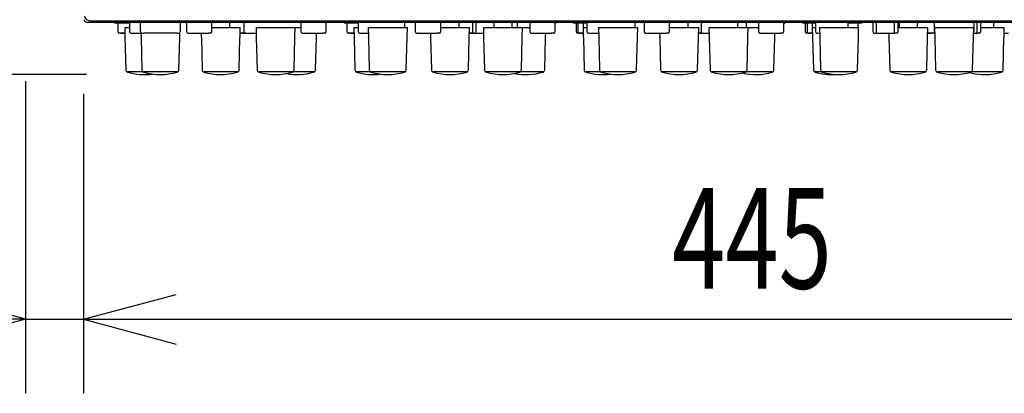
# Model space of a CAD drawing. Extents: x -2360 to 2300, y -1640 to 1570.
# Drawn here: x -1823 to -1504, y -399 to -278 of the extents above; entities that cross this region are included whole.
import ezdxf
from ezdxf.enums import TextEntityAlignment as Align

# ---------------------------------------------------------------- set-up
doc = ezdxf.new("R2010")
doc.units = 0
doc.header["$LTSCALE"] = 60.96
doc.layers.add('DATA', color=7, linetype='CONTINUOUS')
doc.layers.add('DIMNSIONS', color=7, linetype='CONTINUOUS')
doc.styles.get("Standard").update_dxf_attribs({"font": 'txt', "bigfont": 'BIGFONT.SHX'})

msp = doc.modelspace()

# ---------------------------------------------------------------- linework, layer by layer
at = {"layer": 'DATA', "color": 7, "linetype": 'CONTINUOUS'}
for p, q in [((-1800.4, -278.85), (-1801.05, -278.85)), ((-1801.05, -278.85), (-1801.05, -278.85)), ((-1359.6, -278.85), (-1800.4, -278.85)), ((-1800.2, -278.35), (-1359.8, -278.35)), ((-1792.32, -279.05), (-1792.32, -278.85)), ((-1791.82, -279.15), (-1792.22, -279.15)), ((-1791.82, -279.05), (-1791.82, -279.05)), ((-1791.82, -279.05), (-1791.82, -279.05)), ((-1787.5, -279.15), (-1791.82, -279.15)), ((-1791.3, -282.05), (-1791.3, -279.15)), ((-1789.15, -280.54), (-1789.07, -283.6)), ((-1789.15, -280.54), (-1787.5, -280.54)), ((-1787.5, -282.05), (-1787.5, -278.85)), ((-1783.97, -281.85), (-1783.97, -278.85)), ((-1771.17, -278.85), (-1771.17, -281.85)), ((-1768.97, -282.05), (-1768.97, -278.85)), ((-1760.97, -278.85), (-1760.97, -282.05)), ((-1760.97, -280.54), (-1751.69, -280.54)), ((-1755.04, -280.54), (-1755.04, -278.85)), ((-1751.77, -283.6), (-1751.69, -280.54)), ((-1750.44, -282.05), (-1750.44, -278.85)), ((-1746.59, -280.54), (-1746.51, -283.6)), ((-1746.59, -280.54), (-1733.89, -280.54)), ((-1733.97, -283.6), (-1733.89, -280.54)), ((-1733.89, -280.54), (-1731.91, -280.54)), ((-1731.91, -282.05), (-1731.91, -278.85)), ((-1723.91, -278.85), (-1723.91, -282.05)), ((-1723.85, -279.15), (-1723.91, -279.15)), ((-1723.75, -278.85), (-1723.75, -279.05)), ((-1717.99, -279.05), (-1717.99, -278.85)), ((-1717.49, -279.15), (-1717.89, -279.15)), ((-1717.49, -279.05), (-1717.49, -279.05)), ((-1717.49, -279.05), (-1717.49, -279.05)), ((-1713.38, -279.15), (-1717.49, -279.15)), ((-1717.02, -282.05), (-1717.02, -279.15)), ((-1714.87, -280.54), (-1714.79, -283.6)), ((-1714.87, -280.54), (-1713.38, -280.54)), ((-1713.38, -282.05), (-1713.38, -278.85)), ((-1710.23, -280.54), (-1710.15, -283.6)), ((-1710.23, -280.54), (-1697.53, -280.54)), ((-1698.38, -280.54), (-1698.38, -278.85)), ((-1697.61, -283.6), (-1697.53, -280.54)), ((-1694.85, -282.05), (-1694.85, -278.85)), ((-1686.85, -278.85), (-1686.85, -282.05)), ((-1686.76, -278.85), (-1686.76, -280.54)), ((-1686.76, -280.54), (-1677.41, -280.54)), ((-1680.76, -280.54), (-1680.76, -278.85)), ((-1677.49, -283.6), (-1677.41, -280.54)), ((-1676.32, -282.05), (-1676.32, -278.85)), ((-1675.32, -278.85), (-1675.32, -282.05)), ((-1672.91, -280.54), (-1672.83, -283.6)), ((-1672.91, -280.54), (-1660.21, -280.54)), ((-1669.56, -278.85), (-1669.56, -280.54)), ((-1663.56, -280.54), (-1663.56, -278.85)), ((-1662, -278.85), (-1662, -280.54)), ((-1660.29, -283.6), (-1660.21, -280.54)), ((-1660.21, -280.54), (-1657.79, -280.54)), ((-1657.79, -282.05), (-1657.79, -278.85)), ((-1649.79, -278.85), (-1649.79, -282.05)), ((-1649.52, -279.15), (-1649.79, -279.15)), ((-1649.42, -278.85), (-1649.42, -279.05)), ((-1643.76, -279.05), (-1643.76, -278.85)), ((-1643.26, -279.15), (-1643.66, -279.15)), ((-1643.26, -279.05), (-1643.26, -279.05)), ((-1643.26, -279.05), (-1643.26, -279.05)), ((-1639.26, -279.15), (-1643.26, -279.15)), ((-1642.74, -282.05), (-1642.74, -279.15)), ((-1642.24, -279.15), (-1642.24, -282.05)), ((-1640.59, -280.54), (-1640.51, -283.6)), ((-1640.59, -280.54), (-1639.26, -280.54)), ((-1640.49, -280.54), (-1640.49, -279.15)), ((-1639.26, -282.05), (-1639.26, -278.85)), ((-1635.59, -280.54), (-1635.51, -283.6)), ((-1635.59, -280.54), (-1622.89, -280.54)), ((-1623.74, -280.54), (-1623.74, -278.85)), ((-1622.97, -283.6), (-1622.89, -280.54)), ((-1620.73, -282.05), (-1620.73, -278.85)), ((-1612.73, -278.85), (-1612.73, -282.05)), ((-1612.73, -280.54), (-1603.13, -280.54)), ((-1606.48, -280.54), (-1606.48, -278.85)), ((-1603.21, -283.6), (-1603.13, -280.54)), ((-1602.2, -282.05), (-1602.2, -278.85)), ((-1599.79, -280.54), (-1599.71, -283.6)), ((-1599.79, -280.54), (-1587.09, -280.54)), ((-1590.44, -280.54), (-1590.44, -278.85)), ((-1587.72, -278.85), (-1587.72, -280.54)), ((-1587.17, -283.6), (-1587.09, -280.54)), ((-1587.09, -280.54), (-1583.67, -280.54)), ((-1583.67, -282.05), (-1583.67, -278.85)), ((-1575.67, -278.85), (-1575.67, -282.05)), ((-1575.29, -279.15), (-1575.67, -279.15)), ((-1575.19, -278.85), (-1575.19, -279.05)), ((-1569.43, -279.05), (-1569.43, -278.85)), ((-1568.93, -279.15), (-1569.33, -279.15)), ((-1565.14, -279.15), (-1568.93, -279.15)), ((-1568.46, -282.05), (-1568.46, -279.15)), ((-1567.96, -279.15), (-1567.96, -282.05)), ((-1566.31, -280.54), (-1566.23, -283.6)), ((-1566.31, -280.54), (-1565.14, -280.54)), ((-1566.21, -280.54), (-1566.21, -279.15)), ((-1565.14, -282.05), (-1565.14, -278.85)), ((-1563.99, -280.54), (-1563.91, -283.6)), ((-1563.99, -280.54), (-1551.29, -280.54)), ((-1554.64, -280.54), (-1554.64, -278.85)), ((-1554.64, -280.54), (-1554.64, -278.85)), ((-1554.64, -280.54), (-1554.64, -278.85)), ((-1550.88, -279.15), (-1554.64, -279.15)), ((-1551.46, -280.54), (-1551.46, -279.15)), ((-1551.37, -283.6), (-1551.29, -280.54)), ((-1550.48, -279.15), (-1550.88, -279.15)), ((-1550.38, -278.85), (-1550.38, -279.05)), ((-1546.61, -282.05), (-1546.61, -278.85)), ((-1545.61, -278.85), (-1545.61, -282.05)), ((-1539.61, -282.05), (-1539.61, -278.85)), ((-1538.61, -278.85), (-1538.61, -282.05)), ((-1538.61, -280.54), (-1528.85, -280.54)), ((-1538.2, -278.85), (-1538.2, -280.54)), ((-1532.2, -280.54), (-1532.2, -278.85)), ((-1528.93, -283.6), (-1528.85, -280.54)), ((-1526.74, -281.85), (-1526.74, -278.85)), ((-1526.69, -280.54), (-1526.61, -283.6)), ((-1526.69, -280.54), (-1513.99, -280.54)), ((-1514.07, -283.6), (-1513.99, -280.54)), ((-1513.94, -278.85), (-1513.94, -281.85)), ((-1512.84, -282.05), (-1512.84, -278.85)), ((-1511.84, -278.85), (-1511.84, -282.05)), ((-1511.84, -280.54), (-1504.09, -280.54)), ((-1507.44, -280.54), (-1507.44, -278.85)), ((-1504.17, -283.6), (-1504.09, -280.54)), ((-1789.3, -282.35), (-1791, -282.35)), ((-1790.5, -282.35), (-1789.1, -282.35)), ((-1789.11, -282.05), (-1789.11, -282.05)), ((-1789.06, -283.75), (-1789.07, -283.6)), ((-1789.06, -283.75), (-1788.79, -294.24)), ((-1787.2, -282.35), (-1786.5, -282.35)), ((-1786.5, -282.35), (-1783.87, -282.35)), ((-1783.93, -282.05), (-1783.93, -282.05)), ((-1783.88, -282.14), (-1783.84, -283.6)), ((-1783.83, -283.75), (-1783.84, -283.6)), ((-1783.83, -283.75), (-1783.56, -294.24)), ((-1783.47, -282.35), (-1782.97, -282.35)), ((-1772.17, -282.35), (-1782.97, -282.35)), ((-1772.17, -282.35), (-1771.67, -282.35)), ((-1771.58, -294.24), (-1771.31, -283.75)), ((-1771.31, -283.75), (-1771.3, -283.6)), ((-1771.3, -283.6), (-1771.26, -282.14)), ((-1768.67, -282.35), (-1767.97, -282.35)), ((-1767.97, -282.35), (-1761.97, -282.35)), ((-1764.34, -282.35), (-1764.31, -283.6)), ((-1764.3, -283.75), (-1764.31, -283.6)), ((-1764.3, -283.75), (-1764.03, -294.24)), ((-1761.27, -282.35), (-1761.97, -282.35)), ((-1752.05, -294.24), (-1751.78, -283.75)), ((-1751.78, -283.75), (-1751.77, -283.6)), ((-1751.74, -282.35), (-1750.34, -282.35)), ((-1751.73, -282.05), (-1751.73, -282.05)), ((-1749.84, -282.35), (-1751.54, -282.35)), ((-1750.14, -282.35), (-1749.44, -282.35)), ((-1749.44, -282.35), (-1746.54, -282.35)), ((-1746.5, -283.75), (-1746.51, -283.6)), ((-1746.5, -283.75), (-1746.23, -294.24)), ((-1734.25, -294.24), (-1733.98, -283.75)), ((-1733.98, -283.75), (-1733.97, -283.6)), ((-1731.61, -282.35), (-1730.91, -282.35)), ((-1730.91, -282.35), (-1724.91, -282.35)), ((-1727.29, -294.24), (-1727.02, -283.75)), ((-1727.02, -283.75), (-1727.01, -283.6)), ((-1727.01, -283.6), (-1726.98, -282.35)), ((-1724.21, -282.35), (-1724.91, -282.35)), ((-1715.02, -282.35), (-1716.72, -282.35)), ((-1716.22, -282.35), (-1714.82, -282.35)), ((-1714.83, -282.05), (-1714.83, -282.05)), ((-1714.78, -283.75), (-1714.79, -283.6)), ((-1714.78, -283.75), (-1714.51, -294.24)), ((-1713.08, -282.35), (-1712.38, -282.35)), ((-1712.38, -282.35), (-1710.18, -282.35)), ((-1710.19, -282.05), (-1710.19, -282.05)), ((-1710.14, -283.75), (-1710.15, -283.6)), ((-1710.14, -283.75), (-1709.87, -294.24)), ((-1697.89, -294.24), (-1697.62, -283.75)), ((-1697.62, -283.75), (-1697.61, -283.6)), ((-1694.55, -282.35), (-1693.85, -282.35)), ((-1693.85, -282.35), (-1687.85, -282.35)), ((-1690.06, -282.35), (-1690.03, -283.6)), ((-1690.02, -283.75), (-1690.03, -283.6)), ((-1690.02, -283.75), (-1689.75, -294.24)), ((-1687.15, -282.35), (-1687.85, -282.35)), ((-1677.77, -294.24), (-1677.5, -283.75)), ((-1677.5, -283.75), (-1677.49, -283.6)), ((-1677.46, -282.35), (-1676.06, -282.35)), ((-1677.45, -282.05), (-1677.45, -282.05)), ((-1676.37, -282.35), (-1677.26, -282.35)), ((-1676.06, -282.35), (-1676.04, -282.35)), ((-1676.02, -282.35), (-1675.32, -282.35)), ((-1675.32, -282.05), (-1675.32, -282.23)), ((-1675.32, -282.35), (-1672.86, -282.35)), ((-1672.82, -283.75), (-1672.83, -283.6)), ((-1672.82, -283.75), (-1672.55, -294.24)), ((-1660.57, -294.24), (-1660.3, -283.75)), ((-1660.3, -283.75), (-1660.29, -283.6)), ((-1657.49, -282.35), (-1656.79, -282.35)), ((-1656.79, -282.35), (-1650.79, -282.35)), ((-1653.01, -294.24), (-1652.74, -283.75)), ((-1652.74, -283.75), (-1652.73, -283.6)), ((-1652.73, -283.6), (-1652.7, -282.35)), ((-1650.09, -282.35), (-1650.79, -282.35)), ((-1650.79, -282.35), (-1650.79, -282.35)), ((-1640.74, -282.35), (-1642.44, -282.35)), ((-1641.94, -282.35), (-1640.54, -282.35)), ((-1640.5, -283.75), (-1640.51, -283.6)), ((-1640.5, -283.75), (-1640.23, -294.24)), ((-1638.96, -282.35), (-1638.26, -282.35)), ((-1638.26, -282.35), (-1635.54, -282.35)), ((-1635.55, -282.05), (-1635.55, -282.05)), ((-1635.5, -283.75), (-1635.51, -283.6)), ((-1635.5, -283.75), (-1635.23, -294.24)), ((-1623.25, -294.24), (-1622.98, -283.75)), ((-1622.98, -283.75), (-1622.97, -283.6)), ((-1620.43, -282.35), (-1619.73, -282.35)), ((-1619.73, -282.35), (-1613.73, -282.35)), ((-1615.78, -282.35), (-1615.75, -283.6)), ((-1615.74, -283.75), (-1615.75, -283.6)), ((-1615.74, -283.75), (-1615.47, -294.24)), ((-1613.03, -282.35), (-1613.73, -282.35)), ((-1603.49, -294.24), (-1603.22, -283.75)), ((-1603.22, -283.75), (-1603.21, -283.6)), ((-1603.18, -282.35), (-1601.78, -282.35)), ((-1602.25, -282.35), (-1602.98, -282.35)), ((-1601.9, -282.35), (-1601.2, -282.35)), ((-1601.2, -282.35), (-1599.74, -282.35)), ((-1599.75, -282.05), (-1599.75, -282.05)), ((-1599.7, -283.75), (-1599.71, -283.6)), ((-1599.7, -283.75), (-1599.43, -294.24)), ((-1587.45, -294.24), (-1587.18, -283.75)), ((-1587.18, -283.75), (-1587.17, -283.6)), ((-1583.37, -282.35), (-1582.67, -282.35)), ((-1582.67, -282.35), (-1576.67, -282.35)), ((-1578.73, -294.24), (-1578.46, -283.75)), ((-1578.46, -283.75), (-1578.45, -283.6)), ((-1578.45, -283.6), (-1578.42, -282.35)), ((-1575.97, -282.35), (-1576.67, -282.35)), ((-1566.46, -282.35), (-1568.16, -282.35)), ((-1567.66, -282.35), (-1566.26, -282.35)), ((-1566.22, -283.75), (-1566.23, -283.6)), ((-1566.22, -283.75), (-1565.95, -294.24)), ((-1564.84, -282.35), (-1564.14, -282.35)), ((-1564.14, -282.35), (-1563.94, -282.35)), ((-1563.95, -282.05), (-1563.95, -282.05)), ((-1563.9, -283.75), (-1563.91, -283.6)), ((-1563.9, -283.75), (-1563.63, -294.24)), ((-1551.65, -294.24), (-1551.38, -283.75)), ((-1551.38, -283.75), (-1551.37, -283.6)), ((-1546.31, -282.35), (-1545.61, -282.35)), ((-1545.61, -282.05), (-1545.61, -282.35)), ((-1545.61, -282.35), (-1539.61, -282.35)), ((-1541.5, -282.35), (-1541.47, -283.6)), ((-1541.46, -283.75), (-1541.47, -283.6)), ((-1541.46, -283.75), (-1541.19, -294.24)), ((-1539.61, -282.35), (-1539.61, -282.05)), ((-1538.91, -282.35), (-1539.61, -282.35)), ((-1529.21, -294.24), (-1528.94, -283.75)), ((-1528.94, -283.75), (-1528.93, -283.6)), ((-1528.9, -282.35), (-1527.5, -282.35)), ((-1527, -282.35), (-1528.7, -282.35)), ((-1526.7, -282.05), (-1526.7, -282.05)), ((-1526.66, -281.85), (-1526.66, -281.85)), ((-1526.6, -283.75), (-1526.61, -283.6)), ((-1526.6, -283.75), (-1526.33, -294.24)), ((-1514.35, -294.24), (-1514.08, -283.75)), ((-1514.07, -283.6), (-1514.08, -283.75)), ((-1514.04, -282.35), (-1512.84, -282.35)), ((-1514.02, -281.85), (-1514.02, -281.85)), ((-1513.98, -282.05), (-1513.98, -282.05)), ((-1512.84, -282.35), (-1512.84, -282.05)), ((-1512.14, -282.35), (-1512.84, -282.35)), ((-1504.45, -294.24), (-1504.18, -283.75)), ((-1504.17, -283.6), (-1504.18, -283.75)), ((-1504.14, -282.35), (-1502.74, -282.35)), ((-1504.13, -282.05), (-1504.13, -282.05)), ((-1783.04, -294.93), (-1788.27, -294.93)), ((-1772.1, -294.93), (-1783.04, -294.93)), ((-1752.57, -294.93), (-1763.51, -294.93)), ((-1734.77, -294.93), (-1745.71, -294.93)), ((-1727.81, -294.93), (-1734.77, -294.93)), ((-1709.35, -294.93), (-1713.99, -294.93)), ((-1698.41, -294.93), (-1709.35, -294.93)), ((-1678.29, -294.93), (-1689.23, -294.93)), ((-1661.09, -294.93), (-1672.03, -294.93)), ((-1653.53, -294.93), (-1661.09, -294.93)), ((-1634.71, -294.93), (-1639.71, -294.93)), ((-1623.77, -294.93), (-1634.71, -294.93)), ((-1604.01, -294.93), (-1614.95, -294.93)), ((-1587.97, -294.93), (-1598.91, -294.93)), ((-1579.25, -294.93), (-1587.97, -294.93)), ((-1563.11, -294.93), (-1565.43, -294.93)), ((-1552.17, -294.93), (-1563.11, -294.93)), ((-1529.73, -294.93), (-1540.67, -294.93)), ((-1514.87, -294.93), (-1525.81, -294.93)), ((-1504.97, -294.93), (-1514.87, -294.93))]:
    msp.add_line(p, q, dxfattribs=at)
at = {"layer": 'DATA', "color": 7, "linetype": 'CONTINUOUS', "flags": 128}
for points in [[(-1723.75, -279.05), (-1723.75, -279.05), (-1723.75, -279.05), (-1723.75, -279.05), (-1723.75, -279.05), (-1723.75, -279.05), (-1723.75, -279.05), (-1723.75, -279.05), (-1723.75, -279.05), (-1723.75, -279.05), (-1723.75, -279.05), (-1723.75, -279.05), (-1723.75, -279.05), (-1723.75, -279.05), (-1723.75, -279.05), (-1723.75, -279.05), (-1723.75, -279.05), (-1723.75, -279.05), (-1723.75, -279.05), (-1723.75, -279.05), (-1723.75, -279.05), (-1723.75, -279.05), (-1723.75, -279.05), (-1723.75, -279.05), (-1723.75, -279.05), (-1723.75, -279.05), (-1723.75, -279.05), (-1723.75, -279.05), (-1723.75, -279.05), (-1723.75, -279.05), (-1723.75, -279.05), (-1723.75, -279.05), (-1723.75, -279.05), (-1723.75, -279.05), (-1723.75, -279.05), (-1723.75, -279.05), (-1723.75, -279.05), (-1723.75, -279.05), (-1723.75, -279.05), (-1723.75, -279.05), (-1723.75, -279.05), (-1723.75, -279.05), (-1723.75, -279.05), (-1723.75, -279.05), (-1723.75, -279.05), (-1723.75, -279.05), (-1723.75, -279.05), (-1723.75, -279.05), (-1723.75, -279.05), (-1723.75, -279.05), (-1723.75, -279.05), (-1723.75, -279.05), (-1723.75, -279.05), (-1723.75, -279.05), (-1723.75, -279.05), (-1723.75, -279.05), (-1723.75, -279.05), (-1723.75, -279.05), (-1723.75, -279.05), (-1723.75, -279.05), (-1723.75, -279.05), (-1723.75, -279.05), (-1723.75, -279.05), (-1723.75, -279.05), (-1723.75, -279.05), (-1723.75, -279.05)], [(-1649.42, -279.05), (-1649.42, -279.05), (-1649.42, -279.05), (-1649.42, -279.05), (-1649.42, -279.05), (-1649.42, -279.05), (-1649.42, -279.05), (-1649.42, -279.05), (-1649.42, -279.05), (-1649.42, -279.05), (-1649.42, -279.05), (-1649.42, -279.05), (-1649.42, -279.05), (-1649.42, -279.05), (-1649.42, -279.05), (-1649.42, -279.05), (-1649.42, -279.05), (-1649.42, -279.05), (-1649.42, -279.05), (-1649.42, -279.05), (-1649.42, -279.05), (-1649.42, -279.05), (-1649.42, -279.05), (-1649.42, -279.05), (-1649.42, -279.05), (-1649.42, -279.05), (-1649.42, -279.05), (-1649.42, -279.05), (-1649.42, -279.05), (-1649.42, -279.05), (-1649.42, -279.05), (-1649.42, -279.05), (-1649.42, -279.05), (-1649.42, -279.05), (-1649.42, -279.05), (-1649.42, -279.05), (-1649.42, -279.05), (-1649.42, -279.05), (-1649.42, -279.05), (-1649.42, -279.05), (-1649.42, -279.05), (-1649.42, -279.05), (-1649.42, -279.05), (-1649.42, -279.05), (-1649.42, -279.05), (-1649.42, -279.05), (-1649.42, -279.05), (-1649.42, -279.05), (-1649.42, -279.05), (-1649.42, -279.05), (-1649.42, -279.05), (-1649.42, -279.05), (-1649.42, -279.05), (-1649.42, -279.05), (-1649.42, -279.05), (-1649.42, -279.05), (-1649.42, -279.05), (-1649.42, -279.05), (-1649.42, -279.05), (-1649.42, -279.05), (-1649.42, -279.05), (-1649.42, -279.05), (-1649.42, -279.05), (-1649.42, -279.05), (-1649.42, -279.05), (-1649.42, -279.05)], [(-1788.63, -294.68), (-1788.63, -294.68), (-1788.63, -294.68), (-1788.63, -294.68), (-1788.63, -294.68), (-1788.63, -294.68), (-1788.63, -294.68), (-1788.63, -294.68), (-1788.63, -294.68), (-1788.63, -294.68), (-1788.63, -294.68), (-1788.63, -294.68), (-1788.63, -294.68), (-1788.63, -294.68), (-1788.63, -294.68), (-1788.63, -294.68), (-1788.63, -294.68), (-1788.63, -294.68), (-1788.63, -294.68), (-1788.63, -294.68), (-1788.63, -294.68), (-1788.63, -294.68), (-1788.63, -294.68), (-1788.63, -294.68), (-1788.63, -294.68), (-1788.63, -294.68), (-1788.63, -294.68), (-1788.63, -294.68), (-1788.64, -294.68), (-1788.64, -294.68), (-1788.64, -294.68), (-1788.64, -294.68), (-1788.64, -294.67), (-1788.64, -294.67), (-1788.64, -294.67), (-1788.64, -294.67), (-1788.64, -294.67), (-1788.64, -294.67), (-1788.64, -294.67), (-1788.64, -294.67), (-1788.64, -294.67), (-1788.64, -294.67), (-1788.64, -294.67), (-1788.64, -294.67), (-1788.64, -294.67), (-1788.64, -294.67), (-1788.64, -294.67), (-1788.64, -294.67), (-1788.64, -294.67), (-1788.64, -294.67), (-1788.64, -294.67), (-1788.64, -294.67), (-1788.64, -294.67), (-1788.64, -294.67), (-1788.64, -294.67), (-1788.64, -294.67), (-1788.64, -294.67), (-1788.64, -294.67), (-1788.64, -294.67), (-1788.64, -294.67), (-1788.64, -294.67), (-1788.64, -294.67), (-1788.64, -294.67), (-1788.64, -294.67), (-1788.64, -294.67), (-1788.64, -294.66), (-1788.64, -294.66), (-1788.64, -294.66), (-1788.64, -294.66), (-1788.64, -294.66), (-1788.64, -294.66), (-1788.65, -294.66), (-1788.65, -294.66), (-1788.65, -294.66), (-1788.65, -294.66), (-1788.65, -294.66), (-1788.65, -294.66), (-1788.65, -294.66), (-1788.65, -294.66), (-1788.65, -294.66), (-1788.65, -294.66), (-1788.65, -294.66), (-1788.65, -294.66), (-1788.65, -294.66), (-1788.65, -294.66), (-1788.65, -294.66), (-1788.65, -294.65), (-1788.65, -294.65), (-1788.65, -294.65), (-1788.65, -294.65), (-1788.65, -294.65), (-1788.65, -294.65), (-1788.65, -294.65), (-1788.65, -294.65), (-1788.65, -294.65), (-1788.65, -294.65), (-1788.65, -294.65), (-1788.65, -294.65), (-1788.66, -294.65), (-1788.66, -294.65), (-1788.66, -294.65), (-1788.66, -294.65), (-1788.66, -294.64), (-1788.66, -294.64), (-1788.66, -294.64), (-1788.66, -294.64), (-1788.66, -294.64), (-1788.66, -294.64), (-1788.66, -294.64), (-1788.66, -294.64), (-1788.66, -294.64), (-1788.66, -294.64), (-1788.66, -294.64), (-1788.66, -294.64), (-1788.66, -294.64), (-1788.66, -294.64), (-1788.66, -294.63), (-1788.66, -294.63), (-1788.66, -294.63), (-1788.67, -294.63), (-1788.67, -294.63), (-1788.67, -294.63), (-1788.67, -294.63), (-1788.67, -294.63), (-1788.67, -294.63), (-1788.67, -294.63), (-1788.67, -294.63), (-1788.67, -294.63), (-1788.67, -294.62), (-1788.67, -294.62), (-1788.67, -294.62)], [(-1783.4, -294.68), (-1783.4, -294.68), (-1783.4, -294.68), (-1783.4, -294.68), (-1783.4, -294.68), (-1783.4, -294.68), (-1783.4, -294.68), (-1783.4, -294.68), (-1783.4, -294.68), (-1783.4, -294.68), (-1783.4, -294.68), (-1783.4, -294.68), (-1783.4, -294.68), (-1783.4, -294.68), (-1783.4, -294.68), (-1783.4, -294.68), (-1783.4, -294.68), (-1783.4, -294.68), (-1783.4, -294.68), (-1783.4, -294.68), (-1783.4, -294.68), (-1783.4, -294.68), (-1783.4, -294.68), (-1783.4, -294.68), (-1783.4, -294.68), (-1783.4, -294.68), (-1783.4, -294.68), (-1783.4, -294.68), (-1783.41, -294.68), (-1783.41, -294.68), (-1783.41, -294.68), (-1783.41, -294.68), (-1783.41, -294.67), (-1783.41, -294.67), (-1783.41, -294.67), (-1783.41, -294.67), (-1783.41, -294.67), (-1783.41, -294.67), (-1783.41, -294.67), (-1783.41, -294.67), (-1783.41, -294.67), (-1783.41, -294.67), (-1783.41, -294.67), (-1783.41, -294.67), (-1783.41, -294.67), (-1783.41, -294.67), (-1783.41, -294.67), (-1783.41, -294.67), (-1783.41, -294.67), (-1783.41, -294.67), (-1783.41, -294.67), (-1783.41, -294.67), (-1783.41, -294.67), (-1783.41, -294.67), (-1783.41, -294.67), (-1783.41, -294.67), (-1783.41, -294.67), (-1783.41, -294.67), (-1783.41, -294.67), (-1783.41, -294.67), (-1783.41, -294.67), (-1783.41, -294.67), (-1783.41, -294.67), (-1783.41, -294.67), (-1783.41, -294.66), (-1783.41, -294.66), (-1783.41, -294.66), (-1783.41, -294.66), (-1783.41, -294.66), (-1783.41, -294.66), (-1783.41, -294.66), (-1783.42, -294.66), (-1783.42, -294.66), (-1783.42, -294.66), (-1783.42, -294.66), (-1783.42, -294.66), (-1783.42, -294.66), (-1783.42, -294.66), (-1783.42, -294.66), (-1783.42, -294.66), (-1783.42, -294.66), (-1783.42, -294.66), (-1783.42, -294.66), (-1783.42, -294.66), (-1783.42, -294.66), (-1783.42, -294.66), (-1783.42, -294.65), (-1783.42, -294.65), (-1783.42, -294.65), (-1783.42, -294.65), (-1783.42, -294.65), (-1783.42, -294.65), (-1783.42, -294.65), (-1783.42, -294.65), (-1783.42, -294.65), (-1783.42, -294.65), (-1783.42, -294.65), (-1783.43, -294.65), (-1783.43, -294.65), (-1783.43, -294.65), (-1783.43, -294.65), (-1783.43, -294.65), (-1783.43, -294.64), (-1783.43, -294.64), (-1783.43, -294.64), (-1783.43, -294.64), (-1783.43, -294.64), (-1783.43, -294.64), (-1783.43, -294.64), (-1783.43, -294.64), (-1783.43, -294.64), (-1783.43, -294.64), (-1783.43, -294.64), (-1783.43, -294.64), (-1783.43, -294.64), (-1783.43, -294.64), (-1783.43, -294.63), (-1783.43, -294.63), (-1783.43, -294.63), (-1783.44, -294.63), (-1783.44, -294.63), (-1783.44, -294.63), (-1783.44, -294.63), (-1783.44, -294.63), (-1783.44, -294.63), (-1783.44, -294.63), (-1783.44, -294.63), (-1783.44, -294.63), (-1783.44, -294.62), (-1783.44, -294.62), (-1783.44, -294.62)], [(-1763.87, -294.68), (-1763.87, -294.68), (-1763.87, -294.68), (-1763.87, -294.68), (-1763.87, -294.68), (-1763.87, -294.68), (-1763.87, -294.68), (-1763.87, -294.68), (-1763.87, -294.68), (-1763.87, -294.68), (-1763.87, -294.68), (-1763.87, -294.68), (-1763.87, -294.68), (-1763.87, -294.68), (-1763.87, -294.68), (-1763.87, -294.68), (-1763.87, -294.68), (-1763.87, -294.68), (-1763.87, -294.68), (-1763.87, -294.68), (-1763.87, -294.68), (-1763.87, -294.68), (-1763.87, -294.68), (-1763.87, -294.68), (-1763.87, -294.68), (-1763.87, -294.68), (-1763.87, -294.68), (-1763.87, -294.68), (-1763.88, -294.68), (-1763.88, -294.68), (-1763.88, -294.68), (-1763.88, -294.68), (-1763.88, -294.67), (-1763.88, -294.67), (-1763.88, -294.67), (-1763.88, -294.67), (-1763.88, -294.67), (-1763.88, -294.67), (-1763.88, -294.67), (-1763.88, -294.67), (-1763.88, -294.67), (-1763.88, -294.67), (-1763.88, -294.67), (-1763.88, -294.67), (-1763.88, -294.67), (-1763.88, -294.67), (-1763.88, -294.67), (-1763.88, -294.67), (-1763.88, -294.67), (-1763.88, -294.67), (-1763.88, -294.67), (-1763.88, -294.67), (-1763.88, -294.67), (-1763.88, -294.67), (-1763.88, -294.67), (-1763.88, -294.67), (-1763.88, -294.67), (-1763.88, -294.67), (-1763.88, -294.67), (-1763.88, -294.67), (-1763.88, -294.67), (-1763.88, -294.67), (-1763.88, -294.67), (-1763.88, -294.67), (-1763.88, -294.67), (-1763.88, -294.66), (-1763.88, -294.66), (-1763.88, -294.66), (-1763.88, -294.66), (-1763.88, -294.66), (-1763.88, -294.66), (-1763.89, -294.66), (-1763.89, -294.66), (-1763.89, -294.66), (-1763.89, -294.66), (-1763.89, -294.66), (-1763.89, -294.66), (-1763.89, -294.66), (-1763.89, -294.66), (-1763.89, -294.66), (-1763.89, -294.66), (-1763.89, -294.66), (-1763.89, -294.66), (-1763.89, -294.66), (-1763.89, -294.66), (-1763.89, -294.66), (-1763.89, -294.65), (-1763.89, -294.65), (-1763.89, -294.65), (-1763.89, -294.65), (-1763.89, -294.65), (-1763.89, -294.65), (-1763.89, -294.65), (-1763.89, -294.65), (-1763.89, -294.65), (-1763.89, -294.65), (-1763.89, -294.65), (-1763.89, -294.65), (-1763.9, -294.65), (-1763.9, -294.65), (-1763.9, -294.65), (-1763.9, -294.65), (-1763.9, -294.64), (-1763.9, -294.64), (-1763.9, -294.64), (-1763.9, -294.64), (-1763.9, -294.64), (-1763.9, -294.64), (-1763.9, -294.64), (-1763.9, -294.64), (-1763.9, -294.64), (-1763.9, -294.64), (-1763.9, -294.64), (-1763.9, -294.64), (-1763.9, -294.64), (-1763.9, -294.64), (-1763.9, -294.63), (-1763.9, -294.63), (-1763.9, -294.63), (-1763.91, -294.63), (-1763.91, -294.63), (-1763.91, -294.63), (-1763.91, -294.63), (-1763.91, -294.63), (-1763.91, -294.63), (-1763.91, -294.63), (-1763.91, -294.63), (-1763.91, -294.63), (-1763.91, -294.62), (-1763.91, -294.62), (-1763.91, -294.62)], [(-1752.17, -294.62), (-1752.17, -294.63), (-1752.17, -294.63), (-1752.17, -294.63), (-1752.17, -294.63), (-1752.17, -294.63), (-1752.17, -294.63), (-1752.17, -294.63), (-1752.17, -294.63), (-1752.17, -294.63), (-1752.17, -294.63), (-1752.18, -294.63), (-1752.18, -294.63), (-1752.18, -294.64), (-1752.18, -294.64), (-1752.18, -294.64), (-1752.18, -294.64), (-1752.18, -294.64), (-1752.18, -294.64), (-1752.18, -294.64), (-1752.18, -294.64), (-1752.18, -294.64), (-1752.18, -294.64), (-1752.18, -294.64), (-1752.18, -294.64), (-1752.18, -294.64), (-1752.18, -294.64), (-1752.18, -294.65), (-1752.18, -294.65), (-1752.18, -294.65), (-1752.18, -294.65), (-1752.19, -294.65), (-1752.19, -294.65), (-1752.19, -294.65), (-1752.19, -294.65), (-1752.19, -294.65), (-1752.19, -294.65), (-1752.19, -294.65), (-1752.19, -294.65), (-1752.19, -294.65), (-1752.19, -294.65), (-1752.19, -294.65), (-1752.19, -294.65), (-1752.19, -294.66), (-1752.19, -294.66), (-1752.19, -294.66), (-1752.19, -294.66), (-1752.19, -294.66), (-1752.19, -294.66), (-1752.19, -294.66), (-1752.19, -294.66), (-1752.19, -294.66), (-1752.19, -294.66), (-1752.19, -294.66), (-1752.19, -294.66), (-1752.19, -294.66), (-1752.19, -294.66), (-1752.2, -294.66), (-1752.2, -294.66), (-1752.2, -294.66), (-1752.2, -294.66), (-1752.2, -294.66), (-1752.2, -294.66), (-1752.2, -294.66), (-1752.2, -294.67), (-1752.2, -294.67), (-1752.2, -294.67), (-1752.2, -294.67), (-1752.2, -294.67), (-1752.2, -294.67), (-1752.2, -294.67), (-1752.2, -294.67), (-1752.2, -294.67), (-1752.2, -294.67), (-1752.2, -294.67), (-1752.2, -294.67), (-1752.2, -294.67), (-1752.2, -294.67), (-1752.2, -294.67), (-1752.2, -294.67), (-1752.2, -294.67), (-1752.2, -294.67), (-1752.2, -294.67), (-1752.2, -294.67), (-1752.2, -294.67), (-1752.2, -294.67), (-1752.2, -294.67), (-1752.2, -294.67), (-1752.2, -294.67), (-1752.2, -294.67), (-1752.2, -294.67), (-1752.2, -294.67), (-1752.2, -294.67), (-1752.2, -294.67), (-1752.2, -294.67), (-1752.2, -294.67), (-1752.2, -294.68), (-1752.2, -294.68), (-1752.2, -294.68), (-1752.2, -294.68), (-1752.21, -294.68), (-1752.21, -294.68), (-1752.21, -294.68), (-1752.21, -294.68), (-1752.21, -294.68), (-1752.21, -294.68), (-1752.21, -294.68), (-1752.21, -294.68), (-1752.21, -294.68), (-1752.21, -294.68), (-1752.21, -294.68), (-1752.21, -294.68), (-1752.21, -294.68), (-1752.21, -294.68), (-1752.21, -294.68), (-1752.21, -294.68), (-1752.21, -294.68), (-1752.21, -294.68), (-1752.21, -294.68), (-1752.21, -294.68), (-1752.21, -294.68), (-1752.21, -294.68), (-1752.21, -294.68), (-1752.21, -294.68), (-1752.21, -294.68), (-1752.21, -294.68), (-1752.21, -294.68), (-1752.21, -294.68), (-1752.21, -294.68), (-1752.21, -294.68), (-1752.21, -294.68)], [(-1734.37, -294.62), (-1734.37, -294.63), (-1734.37, -294.63), (-1734.37, -294.63), (-1734.37, -294.63), (-1734.37, -294.63), (-1734.37, -294.63), (-1734.37, -294.63), (-1734.37, -294.63), (-1734.37, -294.63), (-1734.37, -294.63), (-1734.38, -294.63), (-1734.38, -294.63), (-1734.38, -294.64), (-1734.38, -294.64), (-1734.38, -294.64), (-1734.38, -294.64), (-1734.38, -294.64), (-1734.38, -294.64), (-1734.38, -294.64), (-1734.38, -294.64), (-1734.38, -294.64), (-1734.38, -294.64), (-1734.38, -294.64), (-1734.38, -294.64), (-1734.38, -294.64), (-1734.38, -294.64), (-1734.38, -294.65), (-1734.38, -294.65), (-1734.38, -294.65), (-1734.38, -294.65), (-1734.38, -294.65), (-1734.39, -294.65), (-1734.39, -294.65), (-1734.39, -294.65), (-1734.39, -294.65), (-1734.39, -294.65), (-1734.39, -294.65), (-1734.39, -294.65), (-1734.39, -294.65), (-1734.39, -294.65), (-1734.39, -294.65), (-1734.39, -294.65), (-1734.39, -294.66), (-1734.39, -294.66), (-1734.39, -294.66), (-1734.39, -294.66), (-1734.39, -294.66), (-1734.39, -294.66), (-1734.39, -294.66), (-1734.39, -294.66), (-1734.39, -294.66), (-1734.39, -294.66), (-1734.39, -294.66), (-1734.39, -294.66), (-1734.39, -294.66), (-1734.39, -294.66), (-1734.39, -294.66), (-1734.4, -294.66), (-1734.4, -294.66), (-1734.4, -294.66), (-1734.4, -294.66), (-1734.4, -294.66), (-1734.4, -294.66), (-1734.4, -294.67), (-1734.4, -294.67), (-1734.4, -294.67), (-1734.4, -294.67), (-1734.4, -294.67), (-1734.4, -294.67), (-1734.4, -294.67), (-1734.4, -294.67), (-1734.4, -294.67), (-1734.4, -294.67), (-1734.4, -294.67), (-1734.4, -294.67), (-1734.4, -294.67), (-1734.4, -294.67), (-1734.4, -294.67), (-1734.4, -294.67), (-1734.4, -294.67), (-1734.4, -294.67), (-1734.4, -294.67), (-1734.4, -294.67), (-1734.4, -294.67), (-1734.4, -294.67), (-1734.4, -294.67), (-1734.4, -294.67), (-1734.4, -294.67), (-1734.4, -294.67), (-1734.4, -294.67), (-1734.4, -294.67), (-1734.4, -294.67), (-1734.4, -294.67), (-1734.4, -294.67), (-1734.4, -294.67), (-1734.4, -294.68), (-1734.4, -294.68), (-1734.4, -294.68), (-1734.4, -294.68), (-1734.41, -294.68), (-1734.41, -294.68), (-1734.41, -294.68), (-1734.41, -294.68), (-1734.41, -294.68), (-1734.41, -294.68), (-1734.41, -294.68), (-1734.41, -294.68), (-1734.41, -294.68), (-1734.41, -294.68), (-1734.41, -294.68), (-1734.41, -294.68), (-1734.41, -294.68), (-1734.41, -294.68), (-1734.41, -294.68), (-1734.41, -294.68), (-1734.41, -294.68), (-1734.41, -294.68), (-1734.41, -294.68), (-1734.41, -294.68), (-1734.41, -294.68), (-1734.41, -294.68), (-1734.41, -294.68), (-1734.41, -294.68), (-1734.41, -294.68), (-1734.41, -294.68), (-1734.41, -294.68), (-1734.41, -294.68), (-1734.41, -294.68), (-1734.41, -294.68), (-1734.41, -294.68)], [(-1727.41, -294.62), (-1727.41, -294.63), (-1727.41, -294.63), (-1727.41, -294.63), (-1727.41, -294.63), (-1727.41, -294.63), (-1727.41, -294.63), (-1727.41, -294.63), (-1727.41, -294.63), (-1727.41, -294.63), (-1727.41, -294.63), (-1727.42, -294.63), (-1727.42, -294.63), (-1727.42, -294.64), (-1727.42, -294.64), (-1727.42, -294.64), (-1727.42, -294.64), (-1727.42, -294.64), (-1727.42, -294.64), (-1727.42, -294.64), (-1727.42, -294.64), (-1727.42, -294.64), (-1727.42, -294.64), (-1727.42, -294.64), (-1727.42, -294.64), (-1727.42, -294.64), (-1727.42, -294.64), (-1727.42, -294.65), (-1727.42, -294.65), (-1727.42, -294.65), (-1727.42, -294.65), (-1727.42, -294.65), (-1727.43, -294.65), (-1727.43, -294.65), (-1727.43, -294.65), (-1727.43, -294.65), (-1727.43, -294.65), (-1727.43, -294.65), (-1727.43, -294.65), (-1727.43, -294.65), (-1727.43, -294.65), (-1727.43, -294.65), (-1727.43, -294.65), (-1727.43, -294.66), (-1727.43, -294.66), (-1727.43, -294.66), (-1727.43, -294.66), (-1727.43, -294.66), (-1727.43, -294.66), (-1727.43, -294.66), (-1727.43, -294.66), (-1727.43, -294.66), (-1727.43, -294.66), (-1727.43, -294.66), (-1727.43, -294.66), (-1727.43, -294.66), (-1727.43, -294.66), (-1727.43, -294.66), (-1727.44, -294.66), (-1727.44, -294.66), (-1727.44, -294.66), (-1727.44, -294.66), (-1727.44, -294.66), (-1727.44, -294.66), (-1727.44, -294.67), (-1727.44, -294.67), (-1727.44, -294.67), (-1727.44, -294.67), (-1727.44, -294.67), (-1727.44, -294.67), (-1727.44, -294.67), (-1727.44, -294.67), (-1727.44, -294.67), (-1727.44, -294.67), (-1727.44, -294.67), (-1727.44, -294.67), (-1727.44, -294.67), (-1727.44, -294.67), (-1727.44, -294.67), (-1727.44, -294.67), (-1727.44, -294.67), (-1727.44, -294.67), (-1727.44, -294.67), (-1727.44, -294.67), (-1727.44, -294.67), (-1727.44, -294.67), (-1727.44, -294.67), (-1727.44, -294.67), (-1727.44, -294.67), (-1727.44, -294.67), (-1727.44, -294.67), (-1727.44, -294.67), (-1727.44, -294.67), (-1727.44, -294.67), (-1727.44, -294.67), (-1727.44, -294.67), (-1727.44, -294.68), (-1727.44, -294.68), (-1727.44, -294.68), (-1727.44, -294.68), (-1727.45, -294.68), (-1727.45, -294.68), (-1727.45, -294.68), (-1727.45, -294.68), (-1727.45, -294.68), (-1727.45, -294.68), (-1727.45, -294.68), (-1727.45, -294.68), (-1727.45, -294.68), (-1727.45, -294.68), (-1727.45, -294.68), (-1727.45, -294.68), (-1727.45, -294.68), (-1727.45, -294.68), (-1727.45, -294.68), (-1727.45, -294.68), (-1727.45, -294.68), (-1727.45, -294.68), (-1727.45, -294.68), (-1727.45, -294.68), (-1727.45, -294.68), (-1727.45, -294.68), (-1727.45, -294.68), (-1727.45, -294.68), (-1727.45, -294.68), (-1727.45, -294.68), (-1727.45, -294.68), (-1727.45, -294.68), (-1727.45, -294.68), (-1727.45, -294.68), (-1727.45, -294.68)], [(-1526.17, -294.68), (-1526.17, -294.68), (-1526.17, -294.68), (-1526.17, -294.68), (-1526.17, -294.68), (-1526.17, -294.68), (-1526.17, -294.68), (-1526.17, -294.68), (-1526.17, -294.68), (-1526.17, -294.68), (-1526.17, -294.68), (-1526.17, -294.68), (-1526.17, -294.68), (-1526.17, -294.68), (-1526.17, -294.68), (-1526.17, -294.68), (-1526.17, -294.68), (-1526.17, -294.68), (-1526.17, -294.68), (-1526.17, -294.68), (-1526.17, -294.68), (-1526.17, -294.68), (-1526.17, -294.68), (-1526.17, -294.68), (-1526.17, -294.68), (-1526.17, -294.68), (-1526.17, -294.68), (-1526.17, -294.68), (-1526.18, -294.68), (-1526.18, -294.68), (-1526.18, -294.68), (-1526.18, -294.68), (-1526.18, -294.67), (-1526.18, -294.67), (-1526.18, -294.67), (-1526.18, -294.67), (-1526.18, -294.67), (-1526.18, -294.67), (-1526.18, -294.67), (-1526.18, -294.67), (-1526.18, -294.67), (-1526.18, -294.67), (-1526.18, -294.67), (-1526.18, -294.67), (-1526.18, -294.67), (-1526.18, -294.67), (-1526.18, -294.67), (-1526.18, -294.67), (-1526.18, -294.67), (-1526.18, -294.67), (-1526.18, -294.67), (-1526.18, -294.67), (-1526.18, -294.67), (-1526.18, -294.67), (-1526.18, -294.67), (-1526.18, -294.67), (-1526.18, -294.67), (-1526.18, -294.67), (-1526.18, -294.67), (-1526.18, -294.67), (-1526.18, -294.67), (-1526.18, -294.67), (-1526.18, -294.67), (-1526.18, -294.67), (-1526.18, -294.67), (-1526.18, -294.66), (-1526.18, -294.66), (-1526.18, -294.66), (-1526.18, -294.66), (-1526.18, -294.66), (-1526.18, -294.66), (-1526.19, -294.66), (-1526.19, -294.66), (-1526.19, -294.66), (-1526.19, -294.66), (-1526.19, -294.66), (-1526.19, -294.66), (-1526.19, -294.66), (-1526.19, -294.66), (-1526.19, -294.66), (-1526.19, -294.66), (-1526.19, -294.66), (-1526.19, -294.66), (-1526.19, -294.66), (-1526.19, -294.66), (-1526.19, -294.66), (-1526.19, -294.65), (-1526.19, -294.65), (-1526.19, -294.65), (-1526.19, -294.65), (-1526.19, -294.65), (-1526.19, -294.65), (-1526.19, -294.65), (-1526.19, -294.65), (-1526.19, -294.65), (-1526.19, -294.65), (-1526.19, -294.65), (-1526.19, -294.65), (-1526.2, -294.65), (-1526.2, -294.65), (-1526.2, -294.65), (-1526.2, -294.65), (-1526.2, -294.64), (-1526.2, -294.64), (-1526.2, -294.64), (-1526.2, -294.64), (-1526.2, -294.64), (-1526.2, -294.64), (-1526.2, -294.64), (-1526.2, -294.64), (-1526.2, -294.64), (-1526.2, -294.64), (-1526.2, -294.64), (-1526.2, -294.64), (-1526.2, -294.64), (-1526.2, -294.64), (-1526.2, -294.63), (-1526.2, -294.63), (-1526.2, -294.63), (-1526.21, -294.63), (-1526.21, -294.63), (-1526.21, -294.63), (-1526.21, -294.63), (-1526.21, -294.63), (-1526.21, -294.63), (-1526.21, -294.63), (-1526.21, -294.63), (-1526.21, -294.63), (-1526.21, -294.62), (-1526.21, -294.62), (-1526.21, -294.62)], [(-1514.47, -294.62), (-1514.47, -294.63), (-1514.47, -294.63), (-1514.47, -294.63), (-1514.47, -294.63), (-1514.47, -294.63), (-1514.47, -294.63), (-1514.47, -294.63), (-1514.47, -294.63), (-1514.47, -294.63), (-1514.47, -294.63), (-1514.48, -294.63), (-1514.48, -294.63), (-1514.48, -294.64), (-1514.48, -294.64), (-1514.48, -294.64), (-1514.48, -294.64), (-1514.48, -294.64), (-1514.48, -294.64), (-1514.48, -294.64), (-1514.48, -294.64), (-1514.48, -294.64), (-1514.48, -294.64), (-1514.48, -294.64), (-1514.48, -294.64), (-1514.48, -294.64), (-1514.48, -294.64), (-1514.48, -294.65), (-1514.48, -294.65), (-1514.48, -294.65), (-1514.48, -294.65), (-1514.48, -294.65), (-1514.49, -294.65), (-1514.49, -294.65), (-1514.49, -294.65), (-1514.49, -294.65), (-1514.49, -294.65), (-1514.49, -294.65), (-1514.49, -294.65), (-1514.49, -294.65), (-1514.49, -294.65), (-1514.49, -294.65), (-1514.49, -294.65), (-1514.49, -294.66), (-1514.49, -294.66), (-1514.49, -294.66), (-1514.49, -294.66), (-1514.49, -294.66), (-1514.49, -294.66), (-1514.49, -294.66), (-1514.49, -294.66), (-1514.49, -294.66), (-1514.49, -294.66), (-1514.49, -294.66), (-1514.49, -294.66), (-1514.49, -294.66), (-1514.49, -294.66), (-1514.5, -294.66), (-1514.5, -294.66), (-1514.5, -294.66), (-1514.5, -294.66), (-1514.5, -294.66), (-1514.5, -294.66), (-1514.5, -294.66), (-1514.5, -294.67), (-1514.5, -294.67), (-1514.5, -294.67), (-1514.5, -294.67), (-1514.5, -294.67), (-1514.5, -294.67), (-1514.5, -294.67), (-1514.5, -294.67), (-1514.5, -294.67), (-1514.5, -294.67), (-1514.5, -294.67), (-1514.5, -294.67), (-1514.5, -294.67), (-1514.5, -294.67), (-1514.5, -294.67), (-1514.5, -294.67), (-1514.5, -294.67), (-1514.5, -294.67), (-1514.5, -294.67), (-1514.5, -294.67), (-1514.5, -294.67), (-1514.5, -294.67), (-1514.5, -294.67), (-1514.5, -294.67), (-1514.5, -294.67), (-1514.5, -294.67), (-1514.5, -294.67), (-1514.5, -294.67), (-1514.5, -294.67), (-1514.5, -294.67), (-1514.5, -294.67), (-1514.5, -294.67), (-1514.5, -294.68), (-1514.5, -294.68), (-1514.5, -294.68), (-1514.5, -294.68), (-1514.51, -294.68), (-1514.51, -294.68), (-1514.51, -294.68), (-1514.51, -294.68), (-1514.51, -294.68), (-1514.51, -294.68), (-1514.51, -294.68), (-1514.51, -294.68), (-1514.51, -294.68), (-1514.51, -294.68), (-1514.51, -294.68), (-1514.51, -294.68), (-1514.51, -294.68), (-1514.51, -294.68), (-1514.51, -294.68), (-1514.51, -294.68), (-1514.51, -294.68), (-1514.51, -294.68), (-1514.51, -294.68), (-1514.51, -294.68), (-1514.51, -294.68), (-1514.51, -294.68), (-1514.51, -294.68), (-1514.51, -294.68), (-1514.51, -294.68), (-1514.51, -294.68), (-1514.51, -294.68), (-1514.51, -294.68), (-1514.51, -294.68), (-1514.51, -294.68), (-1514.51, -294.68)], [(-1504.57, -294.62), (-1504.57, -294.63), (-1504.57, -294.63), (-1504.57, -294.63), (-1504.57, -294.63), (-1504.57, -294.63), (-1504.57, -294.63), (-1504.57, -294.63), (-1504.57, -294.63), (-1504.57, -294.63), (-1504.57, -294.63), (-1504.58, -294.63), (-1504.58, -294.63), (-1504.58, -294.63), (-1504.58, -294.64), (-1504.58, -294.64), (-1504.58, -294.64), (-1504.58, -294.64), (-1504.58, -294.64), (-1504.58, -294.64), (-1504.58, -294.64), (-1504.58, -294.64), (-1504.58, -294.64), (-1504.58, -294.64), (-1504.58, -294.64), (-1504.58, -294.64), (-1504.58, -294.64), (-1504.58, -294.64), (-1504.58, -294.65), (-1504.58, -294.65), (-1504.58, -294.65), (-1504.58, -294.65), (-1504.59, -294.65), (-1504.59, -294.65), (-1504.59, -294.65), (-1504.59, -294.65), (-1504.59, -294.65), (-1504.59, -294.65), (-1504.59, -294.65), (-1504.59, -294.65), (-1504.59, -294.65), (-1504.59, -294.65), (-1504.59, -294.65), (-1504.59, -294.65), (-1504.59, -294.66), (-1504.59, -294.66), (-1504.59, -294.66), (-1504.59, -294.66), (-1504.59, -294.66), (-1504.59, -294.66), (-1504.59, -294.66), (-1504.59, -294.66), (-1504.59, -294.66), (-1504.59, -294.66), (-1504.59, -294.66), (-1504.59, -294.66), (-1504.59, -294.66), (-1504.59, -294.66), (-1504.6, -294.66), (-1504.6, -294.66), (-1504.6, -294.66), (-1504.6, -294.66), (-1504.6, -294.66), (-1504.6, -294.66), (-1504.6, -294.66), (-1504.6, -294.67), (-1504.6, -294.67), (-1504.6, -294.67), (-1504.6, -294.67), (-1504.6, -294.67), (-1504.6, -294.67), (-1504.6, -294.67), (-1504.6, -294.67), (-1504.6, -294.67), (-1504.6, -294.67), (-1504.6, -294.67), (-1504.6, -294.67), (-1504.6, -294.67), (-1504.6, -294.67), (-1504.6, -294.67), (-1504.6, -294.67), (-1504.6, -294.67), (-1504.6, -294.67), (-1504.6, -294.67), (-1504.6, -294.67), (-1504.6, -294.67), (-1504.6, -294.67), (-1504.6, -294.67), (-1504.6, -294.67), (-1504.6, -294.67), (-1504.6, -294.67), (-1504.6, -294.67), (-1504.6, -294.67), (-1504.6, -294.67), (-1504.6, -294.67), (-1504.6, -294.67), (-1504.6, -294.67), (-1504.6, -294.68), (-1504.6, -294.68), (-1504.6, -294.68), (-1504.6, -294.68), (-1504.61, -294.68), (-1504.61, -294.68), (-1504.61, -294.68), (-1504.61, -294.68), (-1504.61, -294.68), (-1504.61, -294.68), (-1504.61, -294.68), (-1504.61, -294.68), (-1504.61, -294.68), (-1504.61, -294.68), (-1504.61, -294.68), (-1504.61, -294.68), (-1504.61, -294.68), (-1504.61, -294.68), (-1504.61, -294.68), (-1504.61, -294.68), (-1504.61, -294.68), (-1504.61, -294.68), (-1504.61, -294.68), (-1504.61, -294.68), (-1504.61, -294.68), (-1504.61, -294.68), (-1504.61, -294.68), (-1504.61, -294.68), (-1504.61, -294.68), (-1504.61, -294.68), (-1504.61, -294.68), (-1504.61, -294.68), (-1504.61, -294.68), (-1504.61, -294.68)]]:
    msp.add_lwpolyline(points, dxfattribs=at)
at = {"layer": 'DATA', "color": 7, "linetype": 'CONTINUOUS'}
for points in [[(-1750.34, -282.35), (-1750.28, -282.34), (-1750.24, -282.33)], [(-1650.8, -282.35), (-1650.74, -282.34), (-1650.74, -282.34)]]:
    msp.add_lwpolyline(points, dxfattribs=at)
for centre, radius, start, end in [((-1800.36, -276.51), 1.85, 186.2441, 275.111), ((-1801.05, -277.4), 1.45, 204.0547, 270), ((-1792.22, -279.05), 0.1, 180.5, 270), ((-1723.85, -279.05), 0.1, 270, 359.5), ((-1717.89, -279.05), 0.1, 180.5, 270), ((-1649.52, -279.05), 0.1, 270, 359.5), ((-1643.66, -279.05), 0.1, 180.5, 270), ((-1575.29, -279.05), 0.1, 270, 359.5), ((-1569.33, -279.05), 0.1, 180.5, 270), ((-1550.48, -279.05), 0.1, 270, 359.5), ((-1791, -282.05), 0.3, 180, 270), ((-1787.2, -282.05), 0.3, 180, 270), ((-1783.47, -281.85), 0.5, 180, 270), ((-1771.67, -281.85), 0.5, 270, 0), ((-1768.67, -282.05), 0.3, 180, 270), ((-1761.27, -282.05), 0.3, 270, 0), ((-1750.14, -282.05), 0.3, 180, 270), ((-1731.61, -282.05), 0.3, 180, 270), ((-1724.21, -282.05), 0.3, 270, 0), ((-1716.72, -282.05), 0.3, 180, 270), ((-1713.08, -282.05), 0.3, 180, 270), ((-1694.55, -282.05), 0.3, 180, 270), ((-1687.15, -282.05), 0.3, 270, 0), ((-1676.02, -282.05), 0.3, 180, 270), ((-1675.56, -282.05), 0.3, 270, 322.7281), ((-1657.49, -282.05), 0.3, 180, 270), ((-1650.09, -282.05), 0.3, 270, 0), ((-1642.44, -282.05), 0.3, 180, 270), ((-1641.94, -282.05), 0.3, 180, 270), ((-1638.96, -282.05), 0.3, 180, 270), ((-1620.43, -282.05), 0.3, 180, 270), ((-1613.03, -282.05), 0.3, 270, 0), ((-1601.9, -282.05), 0.3, 180, 270), ((-1583.37, -282.05), 0.3, 180, 270), ((-1575.97, -282.05), 0.3, 270, 0), ((-1568.16, -282.05), 0.3, 180, 270), ((-1567.66, -282.05), 0.3, 180, 270), ((-1564.84, -282.05), 0.3, 180, 270), ((-1546.31, -282.05), 0.3, 180, 270), ((-1538.91, -282.05), 0.3, 270, 0), ((-1527, -282.05), 0.3, 270, 0), ((-1526.24, -281.85), 0.5, 180, 215.5585), ((-1514.44, -281.85), 0.5, 324.9641, 0), ((-1512.14, -282.05), 0.3, 270, 0), ((-1788.02, -294.22), 0.764, 181.5205, 217.1628), ((-1788.04, -294.22), 0.75, 217.9295, 252.4076), ((-1782.8, -277.69), 18.09, 252.4076, 278.3105), ((-1782.79, -294.22), 0.764, 181.5175, 217.2057), ((-1782.81, -294.22), 0.75, 217.9295, 252.4076), ((-1777.57, -277.69), 18.09, 252.4076, 287.5924), ((-1772.33, -294.22), 0.75, 287.5924, 322.0533), ((-1772.34, -294.22), 0.763, 322.7622, 358.5068), ((-1763.27, -294.22), 0.763, 181.5003, 217.1923), ((-1763.28, -294.22), 0.75, 217.9295, 252.4076), ((-1758.04, -277.69), 18.09, 252.4076, 287.5924), ((-1752.8, -294.22), 0.75, 287.5924, 322.0533), ((-1752.76, -294.24), 0.71, 321.4093, 359.882), ((-1745.52, -294.23), 0.712, 180.1716, 218.5202), ((-1745.48, -294.22), 0.75, 217.9295, 252.4076), ((-1740.24, -277.69), 18.09, 252.4076, 287.5924), ((-1733.28, -277.69), 18.09, 258.9101, 287.5924), ((-1735, -294.22), 0.75, 287.5924, 322.0533), ((-1735.01, -294.22), 0.763, 322.8112, 358.5055), ((-1728.04, -294.22), 0.75, 287.5924, 322.0533), ((-1728.03, -294.22), 0.743, 322.2633, 359.0131), ((-1713.8, -294.23), 0.711, 180.1509, 218.5414), ((-1713.76, -294.22), 0.75, 217.9295, 252.4076), ((-1708.52, -277.69), 18.09, 252.4076, 277.3675), ((-1709.16, -294.23), 0.712, 180.1679, 218.5154), ((-1709.12, -294.22), 0.75, 217.9295, 252.4076), ((-1703.88, -277.69), 18.09, 252.4076, 287.5924), ((-1698.64, -294.22), 0.75, 287.5924, 322.0533), ((-1698.6, -294.24), 0.71, 321.4344, 359.8818), ((-1689.04, -294.23), 0.712, 180.1689, 218.5144), ((-1689, -294.22), 0.75, 217.9295, 252.4076), ((-1683.76, -277.69), 18.09, 252.4076, 287.5924), ((-1678.52, -294.22), 0.75, 287.5924, 322.0533), ((-1678.53, -294.22), 0.757, 322.6592, 358.6573), ((-1671.79, -294.22), 0.762, 181.4706, 217.2545), ((-1671.8, -294.22), 0.75, 217.9295, 252.4076), ((-1666.56, -277.69), 18.09, 252.4076, 287.5924), ((-1659, -277.69), 18.09, 257.9403, 287.5924), ((-1661.32, -294.22), 0.75, 287.5924, 322.0533), ((-1661.28, -294.24), 0.708, 321.3532, 359.7756), ((-1653.76, -294.22), 0.75, 287.5924, 322.0533), ((-1654.18, -294.07), 1.18, 329.2505, 352.0662), ((-1639.52, -294.23), 0.712, 180.1713, 218.5493), ((-1639.48, -294.22), 0.75, 217.9295, 252.4076), ((-1634.24, -277.69), 18.09, 252.4076, 277.9427), ((-1634.46, -294.22), 0.764, 181.5149, 217.2056), ((-1634.48, -294.22), 0.75, 217.9295, 252.4076), ((-1629.24, -277.69), 18.09, 252.4076, 287.5924), ((-1624, -294.22), 0.75, 287.5924, 322.0533), ((-1623.96, -294.24), 0.71, 321.435, 359.8817), ((-1614.76, -294.23), 0.712, 180.1695, 218.5563), ((-1614.72, -294.22), 0.75, 217.9295, 252.4076), ((-1609.48, -277.69), 18.09, 252.4076, 287.5924), ((-1604.24, -294.22), 0.75, 287.5924, 322.0533), ((-1604.2, -294.24), 0.71, 321.4331, 359.8836), ((-1598.66, -294.22), 0.767, 181.5875, 217.1074), ((-1598.68, -294.22), 0.75, 217.9295, 252.4076), ((-1593.44, -277.69), 18.09, 252.4076, 287.5924), ((-1584.72, -277.69), 18.09, 256.0551, 287.5924), ((-1588.2, -294.22), 0.75, 287.5924, 322.0533), ((-1588.13, -294.25), 0.679, 320.4542, 0.8067), ((-1579.48, -294.22), 0.75, 287.5924, 322.0533), ((-1579.49, -294.22), 0.763, 322.7841, 358.5065), ((-1565.24, -294.24), 0.71, 180.285, 218.5967), ((-1565.2, -294.22), 0.75, 217.9295, 252.4076), ((-1559.96, -277.69), 18.09, 252.4076, 273.6761), ((-1562.88, -294.22), 0.752, 181.2275, 217.4645), ((-1562.88, -294.22), 0.75, 217.9295, 252.4076), ((-1557.64, -277.69), 18.09, 252.4076, 287.5924), ((-1552.4, -294.22), 0.75, 287.5924, 322.0533), ((-1552.41, -294.22), 0.756, 322.6222, 358.6685), ((-1540.43, -294.22), 0.762, 181.4735, 217.2081), ((-1540.44, -294.22), 0.75, 217.9295, 252.4076), ((-1535.2, -277.69), 18.09, 252.4076, 287.5924), ((-1529.96, -294.22), 0.75, 287.5924, 322.0533), ((-1529.97, -294.22), 0.763, 322.807, 358.508), ((-1525.62, -294.23), 0.712, 180.1667, 218.5265), ((-1525.58, -294.22), 0.75, 217.9295, 252.4076), ((-1520.34, -277.69), 18.09, 252.4076, 287.5924), ((-1510.44, -277.69), 18.09, 254.1214, 287.5924), ((-1515.1, -294.22), 0.75, 287.5924, 322.0533), ((-1515.06, -294.24), 0.708, 321.3639, 359.7713), ((-1505.2, -294.22), 0.75, 287.5924, 322.0533), ((-1505.21, -294.22), 0.763, 322.7758, 358.5069)]:
    msp.add_arc(centre, radius, start, end, dxfattribs=at)
at = {"layer": 'DIMNSIONS', "color": 7, "linetype": 'CONTINUOUS'}
for p, q in [((-1801.57, -295.78), (-2074, -295.78)), ((-1821.3, -297.85), (-1821.3, -399)), ((-1802.5, -301.99), (-1802.5, -399)), ((-1802.5, -301.99), (-1802.5, -399)), ((-1821.3, -375), (-1851.31, -366.96)), ((-1802.5, -375), (-1772.49, -366.96)), ((-1802.5, -375), (-1772.49, -366.96)), ((-1821.3, -375), (-1927.04, -375)), ((-1821.3, -375), (-1851.31, -383.04)), ((-1821.3, -375), (-1802.5, -375)), ((-1802.5, -375), (-1357.5, -375)), ((-1802.5, -375), (-1772.49, -383.04)), ((-1802.5, -375), (-1742.5, -375)), ((-1802.5, -375), (-1772.49, -383.04))]:
    msp.add_line(p, q, dxfattribs=at)

# ---------------------------------------------------------------- texts
at = {"layer": 'DIMNSIONS', "color": 7, "width": 0.7}
msp.add_text('445', height=32.577, dxfattribs=at).set_placement((-1611.75, -332.5), align=Align.TOP_LEFT)

doc.saveas('drawing.dxf')
